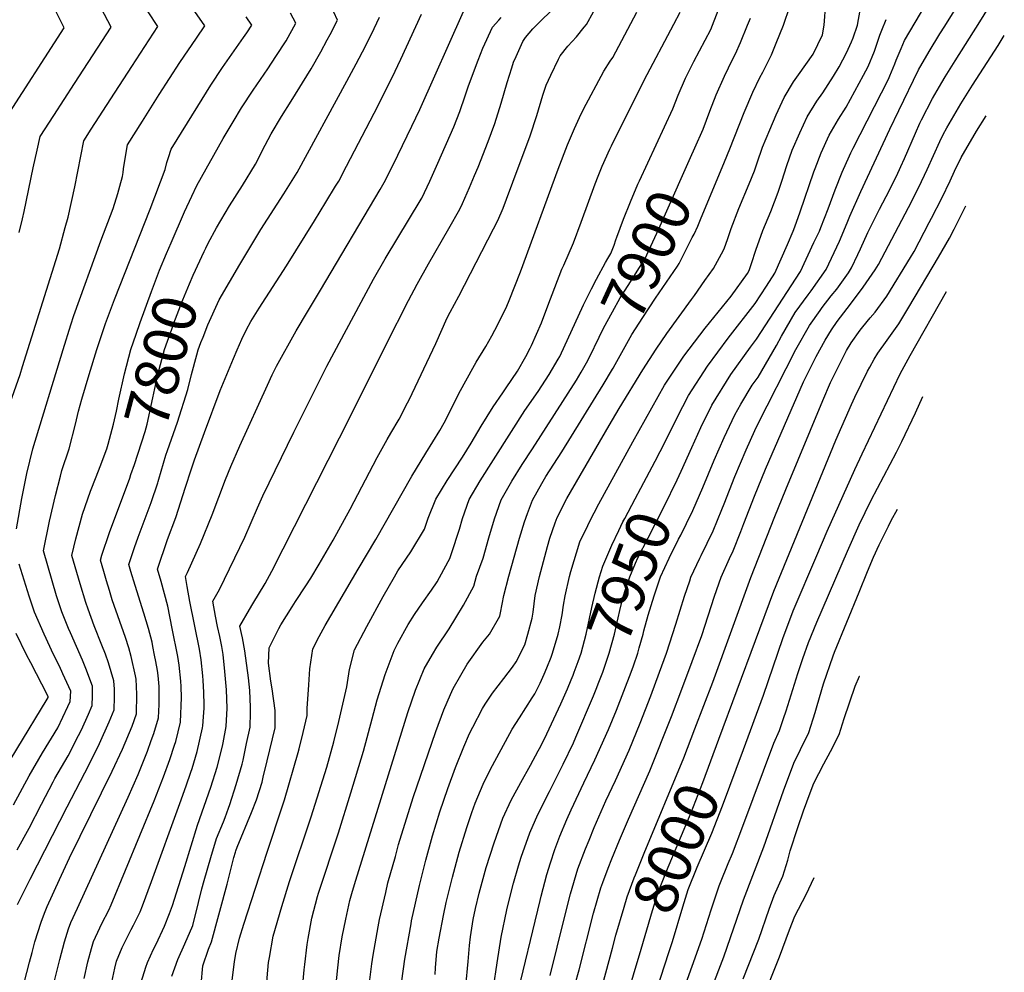
# Model space of a CAD drawing. Units: inches. Extents: x 2514778 to 2516265, y 1523435 to 1528842.
# Drawn here: x 2515262 to 2515911, y 1526590 to 1527217 of the extents above; entities that cross this region are included whole.
import ezdxf
from ezdxf.enums import TextEntityAlignment as Align

# ---------------------------------------------------------------- set-up
doc = ezdxf.new("R2010")
doc.units = ezdxf.units.IN
doc.header["$MEASUREMENT"] = 0
doc.layers.add('tile_2649_22_contour_10ft', color=150, linetype='Continuous')
doc.styles.add('Arial', font='arial.ttf')

msp = doc.modelspace()

# ---------------------------------------------------------------- linework, layer by layer
at = {"layer": 'tile_2649_22_contour_10ft'}
msp.add_line((2515710.95, 1527085.71, 7910), (2515726.8, 1527123.85, 7910), dxfattribs=at)
for points, elevation in [([(2515261.8, 1527077.2), (2515264.02, 1527086.21), (2515265.13, 1527091.02), (2515271.15, 1527119.92), (2515273.72, 1527131.42), (2515275.8, 1527140.45), (2515284.66, 1527154.26), (2515298.29, 1527175.35), (2515322.51, 1527212.48), (2515300.23, 1527254.84), (2515299.26, 1527256.8), (2515292.91, 1527270.93), (2515290.82, 1527276.07), (2515288.78, 1527281.6), (2515287.54, 1527285.33), (2515287.07, 1527286.86)], 7750), ([(2515251.32, 1527149.72), (2515291.63, 1527212.03), (2515284.26, 1527226.59), (2515281.54, 1527231.93), (2515277.2, 1527241.14), (2515272.67, 1527251.13), (2515265.91, 1527269.38), (2515264.64, 1527273.22), (2515261.98, 1527281.58)], 7740), ([(2515260.1, 1526882), (2515263.57, 1526902.13), (2515266.86, 1526918.45), (2515270.83, 1526934.77), (2515290.78, 1527000.13), (2515295.92, 1527016.48), (2515297.96, 1527022.53), (2515315.74, 1527071.72), (2515323.8, 1527093), (2515326.86, 1527102.91), (2515328.28, 1527107.78), (2515329.9, 1527114.19), (2515330.37, 1527116.81), (2515330.72, 1527119.22), (2515331.66, 1527125.91), (2515333.33, 1527134.97), (2515343.12, 1527150.66), (2515354.11, 1527168.08), (2515367.81, 1527189.29), (2515378.67, 1527205.18), (2515384.26, 1527213.37), (2515374.53, 1527227.18)], 7770), ([(2515512.95, 1526576.35), (2515516.08, 1526598.54), (2515520.15, 1526621.79), (2515520.54, 1526623.85), (2515525.64, 1526647.12), (2515529.85, 1526663.77), (2515534.35, 1526679.9), (2515539.17, 1526695.56), (2515544.45, 1526710.97), (2515549.46, 1526724.84), (2515554.87, 1526738.49), (2515558.61, 1526747.13), (2515560.81, 1526751.49), (2515567.13, 1526763.63), (2515568.92, 1526766.43), (2515573.77, 1526773.81), (2515581.37, 1526783.34), (2515586.92, 1526790.82), (2515589.35, 1526794.4), (2515595.09, 1526805.67), (2515597.14, 1526812.73), (2515599.87, 1526823.22), (2515600.67, 1526827.06), (2515602.01, 1526838.06), (2515604.74, 1526850.72), (2515610.08, 1526870.39), (2515611.67, 1526875.8), (2515615.14, 1526885.98), (2515616.4, 1526889.5), (2515622.71, 1526902.06), (2515650.7, 1526950.16), (2515657.3, 1526961.36), (2515672.83, 1526986.82), (2515681.79, 1527000.45), (2515688.64, 1527010.67), (2515704.89, 1527033.09), (2515706.95, 1527035.8), (2515713.86, 1527045.59), (2515719.39, 1527053.5), (2515724.64, 1527063.15), (2515726.42, 1527066.55), (2515728.98, 1527073.4), (2515731.15, 1527079.82), (2515736.22, 1527093.01), (2515742.99, 1527109.28), (2515746.54, 1527117.84), (2515748.19, 1527123.22), (2515751.82, 1527133.43), (2515756.55, 1527144.83), (2515760.72, 1527154.71), (2515766, 1527166.13), (2515772.27, 1527176.45), (2515775.54, 1527181.02), (2515785.05, 1527194.67), (2515791.28, 1527207.57), (2515792.42, 1527213.85), (2515793.59, 1527228.25)], 7920), ([(2515536.13, 1526588.41), (2515536.35, 1526592.89), (2515537.18, 1526603.71), (2515538.61, 1526612.41), (2515541.55, 1526627.31), (2515543.35, 1526635.91), (2515547.37, 1526652.68), (2515551.86, 1526669.15), (2515556.82, 1526685.32), (2515560.25, 1526695.25), (2515562.37, 1526701.3), (2515567.66, 1526713.86), (2515570.95, 1526720.64), (2515573.74, 1526726.16), (2515586.78, 1526750.14), (2515591.58, 1526757.45), (2515599.92, 1526770.61), (2515601.64, 1526773.41), (2515605.13, 1526780.46), (2515607.87, 1526786.38), (2515609.64, 1526790.39), (2515612.49, 1526797.47), (2515613.47, 1526800.04), (2515617.13, 1526812.66), (2515618.15, 1526817.38), (2515619.64, 1526825.3), (2515620.7, 1526831.84), (2515621.73, 1526837.97), (2515624.47, 1526850.63), (2515625.42, 1526853.97), (2515631.43, 1526873.42), (2515636.58, 1526884.34), (2515637.74, 1526886.69), (2515643.97, 1526898.62), (2515666.27, 1526939.4), (2515687.19, 1526976.58), (2515699.91, 1526995.68), (2515714.08, 1527014.17), (2515728.34, 1527031.75), (2515731.15, 1527035.3), (2515741.91, 1527050.16), (2515743.08, 1527052.27), (2515744.6, 1527056.84), (2515747.33, 1527065.72), (2515752.05, 1527078.65), (2515757.19, 1527091.19), (2515762.17, 1527103.89), (2515764.45, 1527111.08), (2515767.72, 1527121.32), (2515771.4, 1527131.52), (2515776.33, 1527142.89), (2515781.21, 1527153.5), (2515787.46, 1527163.84), (2515791.42, 1527169.33), (2515798.53, 1527180.26), (2515802.34, 1527186.4), (2515807.11, 1527195.56), (2515810.41, 1527202.87), (2515811.51, 1527205.57), (2515814.34, 1527213.75), (2515817.25, 1527229.85)], 7930), ([(2515698.21, 1526920.06), (2515705.27, 1526935.6), (2515711.06, 1526948.71), (2515718.29, 1526963.44), (2515730.95, 1526983.65), (2515743.76, 1527001.63), (2515747.88, 1527006.95), (2515776.76, 1527051.62), (2515785.69, 1527070.59), (2515789.22, 1527078.24), (2515790.22, 1527080.55), (2515794.94, 1527092.92), (2515799.62, 1527105.31), (2515804.36, 1527117.01), (2515809.03, 1527127.84), (2515809.88, 1527129.68), (2515811.61, 1527132.72), (2515834.74, 1527178.18), (2515835.74, 1527180.53), (2515838.99, 1527188.28), (2515839.86, 1527190.71), (2515843.14, 1527198.46), (2515845.38, 1527203.69), (2515852.36, 1527215.64), (2515859.36, 1527227.53)], 7950), ([(2515701.72, 1526885.61), (2515705.9, 1526894.13), (2515712.49, 1526909.23), (2515719.93, 1526927.18), (2515726.39, 1526942.23), (2515733.42, 1526957.04), (2515737.58, 1526964.14), (2515745.04, 1526976.61), (2515748.8, 1526981.92), (2515760.99, 1527002.9), (2515764.22, 1527008.98), (2515773.38, 1527024.56), (2515781.81, 1527036.29), (2515783.79, 1527038.81), (2515793.63, 1527052.78), (2515802.55, 1527071.48), (2515807.59, 1527083.61), (2515809.36, 1527088.03), (2515816.51, 1527104.29), (2515835.7, 1527145.24), (2515841.67, 1527157.65), (2515854.66, 1527184.48), (2515861.65, 1527196.4), (2515868.72, 1527208.14), (2515871.86, 1527213.18), (2515883.1, 1527231.47)], 7960), ([(2515251.75, 1526953.2), (2515262.53, 1526983.81), (2515264.18, 1526988.93), (2515288.44, 1527066.45), (2515292.27, 1527080.5), (2515294.14, 1527087.34), (2515298.62, 1527107.32), (2515304.57, 1527137.71), (2515309.43, 1527145.38), (2515322.28, 1527165.35), (2515336.11, 1527186.71), (2515353.38, 1527212.92), (2515346.87, 1527222.63)], 7760), ([(2515304.75, 1526585.73), (2515307.23, 1526596.78), (2515309.45, 1526605.52), (2515310.79, 1526610.15), (2515315.08, 1526619.21), (2515316.41, 1526621.99), (2515321.06, 1526630.94), (2515322.54, 1526634.34), (2515350.93, 1526702.9), (2515357.02, 1526718.59), (2515361.17, 1526730.03), (2515364.36, 1526739.64), (2515365.06, 1526741.89), (2515368.23, 1526754.74), (2515368.76, 1526770.98), (2515368.64, 1526778.14), (2515368.5, 1526781.69), (2515367.44, 1526792.21), (2515366.46, 1526797.92), (2515362.81, 1526816.33), (2515359.89, 1526831.06), (2515355.47, 1526847.43), (2515352.95, 1526855.4), (2515359.59, 1526874.93), (2515365.1, 1526889.54), (2515371.6, 1526909.47), (2515375.17, 1526920.87), (2515377.45, 1526927.56), (2515383.97, 1526945.54), (2515394.42, 1526973.25), (2515403.16, 1526994.36), (2515405.54, 1527000.04), (2515408.71, 1527006.94), (2515411.74, 1527013.38), (2515414.63, 1527018.64), (2515419.99, 1527027.43), (2515438.13, 1527055.2), (2515456.53, 1527084.89), (2515463.98, 1527097.13), (2515470.36, 1527107.68), (2515472.45, 1527111.14), (2515477.61, 1527120.92), (2515495.8, 1527155.89), (2515507.75, 1527179.46), (2515513.49, 1527191.41), (2515526.96, 1527221.1)], 7820), ([(2515323.04, 1526583.37), (2515324.96, 1526592.62), (2515326.1, 1526597.16), (2515329.76, 1526606.27), (2515331.25, 1526609.41), (2515335.78, 1526618), (2515337.29, 1526620.9), (2515341.53, 1526629.74), (2515343.13, 1526633.63), (2515349.02, 1526649.66), (2515367.73, 1526701.16), (2515371.86, 1526712.64), (2515375.08, 1526721.82), (2515375.9, 1526724.26), (2515379.17, 1526735.25), (2515382.61, 1526750.89), (2515382.88, 1526752.32), (2515383.33, 1526758.26), (2515383.74, 1526763.81), (2515383.79, 1526765.86), (2515383.59, 1526774.55), (2515383.16, 1526782.14), (2515382.92, 1526785.16), (2515381.83, 1526795.67), (2515380.72, 1526802.68), (2515374.46, 1526834.16), (2515372.71, 1526844.04), (2515371.59, 1526850.69), (2515372.76, 1526853.21), (2515381.41, 1526872.33), (2515389.1, 1526891.31), (2515397.89, 1526914.65), (2515401.28, 1526923.17), (2515407.22, 1526936.61), (2515425.49, 1526976.79), (2515428.6, 1526983.44), (2515431.45, 1526989.3), (2515444.51, 1527012.55), (2515451.82, 1527025.06), (2515460.45, 1527039.36), (2515499.89, 1527105.56), (2515502.33, 1527110.26), (2515508.31, 1527121.9), (2515520.75, 1527147.39), (2515525.86, 1527158.35), (2515554.66, 1527222.89)], 7830), ([(2515361.99, 1527070.39), (2515370.95, 1527090.86), (2515375.77, 1527101.27), (2515378.95, 1527108.12), (2515396.34, 1527139.26), (2515402.84, 1527150.14), (2515408.49, 1527159.31), (2515416.18, 1527170.99), (2515425.76, 1527185.14), (2515431.06, 1527193.13), (2515437.82, 1527203.48), (2515444.14, 1527215.14), (2515440.73, 1527221.79)], 7790), ([(2515362.59, 1526587.28), (2515366.44, 1526598.37), (2515371.11, 1526608.57), (2515376.32, 1526620.78), (2515380.01, 1526635.79), (2515382.3, 1526644.96), (2515383.83, 1526650.34), (2515388.2, 1526665.43), (2515392.01, 1526677.95), (2515396.45, 1526688.94), (2515397.63, 1526691.94), (2515399.95, 1526697.99), (2515400.75, 1526700.4), (2515404.98, 1526713.57), (2515408.86, 1526727.06), (2515409.47, 1526729.71), (2515411.81, 1526740.59), (2515414.09, 1526751.48), (2515414.26, 1526761.05), (2515414.29, 1526764.66), (2515413.87, 1526775.58), (2515413.1, 1526783.9), (2515410.65, 1526801.72), (2515409.01, 1526810.22), (2515407.37, 1526817.88), (2515413.72, 1526829), (2515415.82, 1526832.56), (2515424.08, 1526846.03), (2515428.47, 1526854.22), (2515480.42, 1526956.6), (2515503.69, 1527003.51), (2515518.5, 1527032.41), (2515524.14, 1527043.26), (2515531.68, 1527056.7), (2515545.15, 1527079.86), (2515552.26, 1527092.53), (2515553.97, 1527096.3), (2515558.63, 1527106.93), (2515562.03, 1527114.81), (2515564.38, 1527120.27), (2515570.88, 1527137.14), (2515575.42, 1527148.97), (2515579.59, 1527162.42), (2515583.39, 1527176), (2515586.47, 1527185.75), (2515587.76, 1527189.39), (2515589.34, 1527193.28), (2515593.74, 1527203.01), (2515595.5, 1527205.73), (2515600.41, 1527211.38), (2515603.55, 1527214.57), (2515606.17, 1527217.03), (2515611.76, 1527222.68)], 7850), ([(2515381.88, 1526581.77), (2515383.02, 1526594.25), (2515386.59, 1526605.25), (2515388.59, 1526610.03), (2515399, 1526647.98), (2515403.46, 1526665.61), (2515404.52, 1526669.1), (2515404.77, 1526669.93), (2515405.57, 1526672.39), (2515415.01, 1526695.19), (2515418.33, 1526703.53), (2515421.95, 1526715.17), (2515422.78, 1526718.41), (2515425.38, 1526729.28), (2515430.56, 1526751.03), (2515430.62, 1526762.31), (2515428.51, 1526776.75), (2515427.78, 1526781.72), (2515426.19, 1526793.45), (2515426.72, 1526803.57), (2515433.01, 1526816.37), (2515434.36, 1526818.91), (2515441.74, 1526830.61), (2515444.05, 1526834.21), (2515450.89, 1526844.39), (2515454, 1526849.51), (2515459.57, 1526858.68), (2515468.75, 1526874.57), (2515480.06, 1526894.99), (2515497.81, 1526929.08), (2515504.33, 1526940.95), (2515506.84, 1526945.1), (2515512.23, 1526954.21), (2515517.87, 1526965.01), (2515518.82, 1526966.99), (2515536.38, 1527004.17), (2515544.05, 1527020.94), (2515545.97, 1527024.78), (2515551.72, 1527035.28), (2515574.43, 1527079.58), (2515577.24, 1527085.13), (2515580.77, 1527093.36), (2515583.06, 1527099.31), (2515587.22, 1527110.31), (2515598.66, 1527140.92), (2515602.96, 1527154.32), (2515607.02, 1527167.81), (2515609.18, 1527174.36), (2515612.16, 1527180.9), (2515617.32, 1527191.51), (2515618.45, 1527193.58), (2515623.49, 1527200.1), (2515629.27, 1527206.17), (2515634.33, 1527212.59), (2515635.7, 1527214.33), (2515640.31, 1527222.58)], 7860), ([(2515383.79, 1527064.66), (2515384.84, 1527066.94), (2515386.34, 1527070.16), (2515391.89, 1527080.34), (2515400.46, 1527094.89), (2515409, 1527108.31), (2515417.56, 1527122.3), (2515423.94, 1527134.87), (2515428.06, 1527142.34), (2515434.87, 1527153.71), (2515441.24, 1527163.8), (2515454.31, 1527185.01), (2515460.63, 1527196.33), (2515464.9, 1527204.13), (2515466.86, 1527207.76), (2515471.75, 1527217.13), (2515469.22, 1527222.5)], 7800), ([(2515402.33, 1526584.62), (2515403.77, 1526596.77), (2515404.62, 1526602.2), (2515407.2, 1526612.47), (2515409.84, 1526621.63), (2515425.29, 1526669.04), (2515435.49, 1526699.66), (2515436.67, 1526703.45), (2515445.78, 1526734.75), (2515446.41, 1526737.09), (2515449.11, 1526747.91), (2515451.59, 1526759.07), (2515451.64, 1526763.67), (2515452.76, 1526779.3), (2515453.53, 1526789.89), (2515455.37, 1526802.99), (2515459.63, 1526811.01), (2515463.59, 1526818.32), (2515485.4, 1526855.38), (2515497.03, 1526875), (2515520.68, 1526916.82), (2515526.81, 1526926.9), (2515529.89, 1526931.84), (2515539.07, 1526946.9), (2515541.87, 1526951.98), (2515552.77, 1526973.25), (2515560.79, 1526987.95), (2515562.99, 1526991.91), (2515569.33, 1527002.07), (2515573.41, 1527009.14), (2515577.28, 1527016.62), (2515583.17, 1527028.77), (2515584.75, 1527032.56), (2515592.26, 1527051.43), (2515617.19, 1527118.92), (2515623.27, 1527134.97), (2515627.84, 1527145.66), (2515631.13, 1527152.92), (2515633.85, 1527158.43), (2515647.2, 1527183.51), (2515651.47, 1527190.21), (2515653.13, 1527192.46), (2515668.86, 1527222.47)], 7870), ([(2515424.76, 1526578.62), (2515426.2, 1526596.43), (2515426.76, 1526599.59), (2515429.23, 1526613.64), (2515435.06, 1526633.35), (2515440.12, 1526649.76), (2515454.42, 1526692.21), (2515464.6, 1526725.1), (2515469.18, 1526741.62), (2515472.46, 1526755.11), (2515477.92, 1526777.89), (2515479.65, 1526789.36), (2515482.94, 1526802.42), (2515490.93, 1526817.76), (2515501.71, 1526837.51), (2515509.15, 1526850.38), (2515511.44, 1526854.29), (2515520.06, 1526866.94), (2515528.93, 1526881.74), (2515531.35, 1526889.04), (2515536.53, 1526901.61), (2515543.89, 1526913.92), (2515554.06, 1526929.25), (2515559.77, 1526938.53), (2515566.43, 1526949.74), (2515574.2, 1526962.39), (2515580.56, 1526971.53), (2515582.89, 1526974.93), (2515590.25, 1526985.82), (2515595.89, 1526995.5), (2515598.68, 1527001), (2515599.56, 1527002.86), (2515606.02, 1527017.85), (2515610.22, 1527028.89), (2515619.6, 1527053), (2515620.76, 1527055.76), (2515627.21, 1527070.34), (2515632.34, 1527084.03), (2515641.52, 1527109.37), (2515643.53, 1527114.47), (2515646.15, 1527120.94), (2515651.26, 1527132.14), (2515652.26, 1527134.32), (2515673.84, 1527177.6), (2515693.28, 1527214.49), (2515697.41, 1527222.37)], 7880), ([(2515611.73, 1526587.9), (2515616.46, 1526606.52), (2515620.78, 1526624.34), (2515625.12, 1526641.52), (2515630.11, 1526658.17), (2515635.17, 1526671.26), (2515637.47, 1526677.05), (2515640.87, 1526685.19), (2515648.57, 1526702.77), (2515654.91, 1526716.24), (2515663.85, 1526736.18), (2515671.1, 1526753.93), (2515678.08, 1526771.95), (2515683.93, 1526787.54), (2515688.47, 1526800.04), (2515694.7, 1526819.15), (2515700.4, 1526837.72), (2515703.78, 1526847.74), (2515704.64, 1526850.25), (2515710.39, 1526862.67), (2515711.34, 1526864.52), (2515719.22, 1526880.81), (2515724.99, 1526894.7), (2515726.52, 1526898.51), (2515733.55, 1526916.48), (2515740.91, 1526934.12), (2515746.75, 1526946.81), (2515748.55, 1526950.65), (2515773.66, 1527000.28), (2515782.75, 1527015.92), (2515789.66, 1527025.92), (2515791.01, 1527027.81), (2515797.12, 1527035.55), (2515800.66, 1527039.98), (2515808.4, 1527050.78), (2515810.51, 1527053.95), (2515814.52, 1527062.68), (2515816.25, 1527066.44), (2515821.17, 1527077.31), (2515828.93, 1527092.56), (2515833.26, 1527100.91), (2515839.99, 1527114.31), (2515842.97, 1527120.84), (2515845.24, 1527125.9), (2515852.53, 1527142.69), (2515855.48, 1527149.19), (2515856.6, 1527151.4), (2515863.85, 1527165.44), (2515869.95, 1527176.03), (2515872.23, 1527179.84), (2515878.67, 1527190.25), (2515895.09, 1527216.03), (2515900.72, 1527225.29)], 7970), ([(2515655.2, 1527072.34), (2515655.85, 1527074.26), (2515660.21, 1527085.96), (2515664.88, 1527097.51), (2515669.67, 1527109), (2515670.74, 1527111.29), (2515692.71, 1527158.63), (2515696.17, 1527167.64), (2515700.95, 1527178.94), (2515706.48, 1527190), (2515717.64, 1527211.09), (2515722.59, 1527223.44)], 7890), ([(2515726.8, 1527123.85), (2515730.32, 1527132.32), (2515739.75, 1527156.33), (2515745.42, 1527169.63), (2515749.99, 1527179.42), (2515752.06, 1527182.8), (2515757.59, 1527194.19), (2515760.86, 1527201.91), (2515765.51, 1527213.87), (2515769.83, 1527226.11)], 7910), ([(2515260.67, 1526670.57), (2515268.52, 1526684.84), (2515276.59, 1526700.69), (2515284.28, 1526715.45), (2515285.34, 1526717.47), (2515294.18, 1526732.5), (2515301.01, 1526745.91), (2515302.86, 1526749.73), (2515307.57, 1526760.05), (2515310.02, 1526765.57), (2515310.22, 1526771.93), (2515310.25, 1526778.45), (2515305.83, 1526790.08), (2515303.56, 1526795.62), (2515295.68, 1526813.43), (2515294.48, 1526816.36), (2515290.02, 1526827.41), (2515286.53, 1526837.95), (2515277.95, 1526867.62), (2515281.95, 1526887.05), (2515285.8, 1526904.1), (2515289.08, 1526916.81), (2515290, 1526920.38), (2515294.8, 1526934.77), (2515299.06, 1526951.1), (2515300.99, 1526959.53), (2515303.25, 1526967.44), (2515308.07, 1526983.78), (2515313.03, 1527000.12), (2515318.87, 1527017.26), (2515324.72, 1527033.17), (2515348.28, 1527092.61), (2515358.13, 1527118.78), (2515359.3, 1527123.28), (2515360.24, 1527126.73), (2515362.1, 1527132.24), (2515366.02, 1527138.6), (2515382.46, 1527165.16), (2515388.2, 1527174.26), (2515395.97, 1527185.88), (2515409.72, 1527205.63), (2515411.88, 1527208.85), (2515415.13, 1527213.82), (2515411.44, 1527219.3)], 7780), ([(2515342.34, 1526583.38), (2515345.32, 1526593.28), (2515346.57, 1526596.41), (2515350.34, 1526605.07), (2515352.08, 1526608.36), (2515357.67, 1526620.22), (2515361, 1526628.6), (2515362.87, 1526633.88), (2515371.17, 1526659.56), (2515375.13, 1526673.11), (2515379.45, 1526686.76), (2515388.11, 1526711.88), (2515392.28, 1526725.11), (2515395.78, 1526738.94), (2515396.22, 1526741.02), (2515398.3, 1526751.9), (2515398.9, 1526763.93), (2515398.52, 1526775.99), (2515397.53, 1526788.06), (2515396.33, 1526799.16), (2515395.54, 1526804.44), (2515394.2, 1526811.19), (2515392.7, 1526817.81), (2515391.28, 1526824.5), (2515389.48, 1526834.29), (2515393.81, 1526842.06), (2515410.66, 1526876.59), (2515418.99, 1526895.92), (2515422.55, 1526903.76), (2515442.83, 1526945.8), (2515464.6, 1526989.3), (2515495.34, 1527046.49), (2515503.13, 1527059.9), (2515526.88, 1527099.25), (2515527.27, 1527099.93), (2515532.46, 1527111.08), (2515537.82, 1527122.82), (2515548.25, 1527146.76), (2515552.3, 1527156.99), (2515555.85, 1527167.24), (2515557.68, 1527173.19), (2515561.91, 1527184.44), (2515564.33, 1527190.75), (2515567.55, 1527198.62), (2515573.75, 1527212.51), (2515577.96, 1527217.13), (2515579.56, 1527218.86)], 7840), ([(2515383.04, 1527008.36), (2515386.28, 1527016.43), (2515393.61, 1527032.79), (2515407.32, 1527056.23), (2515418.42, 1527074.94), (2515421.09, 1527079.29), (2515436.21, 1527102.78), (2515445, 1527116.72), (2515477.77, 1527177.03), (2515483.96, 1527188.45), (2515490.05, 1527199.99), (2515495.95, 1527211.75), (2515499.35, 1527219.11)], 7810), ([(2515681.03, 1526926.59), (2515687.7, 1526939.3), (2515695.47, 1526955.3), (2515702.96, 1526969.92), (2515715.42, 1526989.13), (2515729.23, 1527007.66), (2515747, 1527030.59), (2515754.5, 1527041.95), (2515759.88, 1527050.45), (2515768.13, 1527069.37), (2515771.87, 1527078.21), (2515773.03, 1527081), (2515776.69, 1527090.93), (2515785.63, 1527117.22), (2515786.45, 1527119.49), (2515790.39, 1527129.66), (2515795.79, 1527141.38), (2515801.81, 1527151.92), (2515806.93, 1527159.83), (2515818.38, 1527180.95), (2515821.32, 1527186.62), (2515825.66, 1527196.67), (2515829.19, 1527207.23), (2515830.32, 1527210.47), (2515833.17, 1527217.51)], 7940), ([(2515707.12, 1527132.94), (2515712.55, 1527145.22), (2515717.14, 1527157.08), (2515721.33, 1527167.95), (2515726.61, 1527180.21), (2515732.08, 1527191.27), (2515733.97, 1527194.92), (2515737.35, 1527202.5), (2515741.97, 1527213.78), (2515743.8, 1527218.51)], 7900), ([(2515628.19, 1526581.39), (2515630.88, 1526591.62), (2515640.42, 1526628.89), (2515645.3, 1526645.54), (2515646.56, 1526649.12), (2515650.04, 1526658.4), (2515652.39, 1526664.64), (2515657.54, 1526676.88), (2515660.19, 1526683.15), (2515663.49, 1526690.88), (2515677.44, 1526722.59), (2515691.72, 1526758.31), (2515698.66, 1526776.37), (2515705.43, 1526794.6), (2515711.71, 1526811.77), (2515720.13, 1526837.63), (2515724.59, 1526850.16), (2515730.09, 1526862.58), (2515732.49, 1526867.54), (2515737.49, 1526880.26), (2515739.54, 1526885.49), (2515746.44, 1526903.59), (2515753.69, 1526921.34), (2515778.86, 1526978.92), (2515784.47, 1526990.33), (2515787.19, 1526995.48), (2515793.06, 1527006.42), (2515797.21, 1527013.15), (2515801.07, 1527018.54), (2515807.45, 1527027.15), (2515809.78, 1527030.01), (2515818.13, 1527041.19), (2515826.08, 1527052.56), (2515828.28, 1527056.17), (2515848.01, 1527093.83), (2515854.89, 1527107.16), (2515860.32, 1527118.66), (2515868.73, 1527137.3), (2515870.91, 1527141.79), (2515873.15, 1527146.18), (2515882.39, 1527162.01), (2515890.21, 1527174.28), (2515907.15, 1527200.52), (2515911.12, 1527207.03)], 7980), ([(2515707.24, 1526750.22), (2515718.96, 1526781.08), (2515744.07, 1526850.07), (2515759.94, 1526890.1), (2515767.15, 1526907.88), (2515791.6, 1526966.66), (2515796.61, 1526978.42), (2515799.99, 1526985.56), (2515807.05, 1526999.49), (2515810.29, 1527004.52), (2515816.19, 1527012.99), (2515817.92, 1527015.13), (2515822.72, 1527021.05), (2515825.92, 1527024.87), (2515833.66, 1527035.21), (2515849.28, 1527060.86), (2515851.63, 1527064.84), (2515861.62, 1527083.89), (2515863.04, 1527086.62), (2515869.87, 1527099.97), (2515875.44, 1527111.4), (2515878.24, 1527117.6), (2515882.62, 1527126.57), (2515892.82, 1527144.03), (2515899.16, 1527154.07)], 7990), ([(2515637.65, 1526995.11), (2515644.15, 1527008.27), (2515647.07, 1527014.24), (2515652.96, 1527025.07), (2515657.97, 1527034.27), (2515663.16, 1527042.29), (2515674.36, 1527060.17), (2515675.49, 1527062.59), (2515683.34, 1527079.7), (2515687.81, 1527089.47), (2515704.37, 1527126.7), (2515707.12, 1527132.94)], 7900), ([(2515723.08, 1526743.5), (2515759.16, 1526840.87), (2515799.99, 1526940.49), (2515810.43, 1526963.94), (2515812.69, 1526968.73), (2515820.98, 1526985.88), (2515822.49, 1526988.61), (2515825.39, 1526993.83), (2515827.69, 1526997.85), (2515834, 1527006.39), (2515841.59, 1527017.08), (2515848.17, 1527028), (2515867.78, 1527061.07), (2515874.97, 1527073.5), (2515878.04, 1527079.41), (2515885.77, 1527094.76)], 8000), ([(2515705.48, 1527073.87), (2515706.68, 1527076.24), (2515709.14, 1527081.37), (2515710.95, 1527085.71)], 7910), ([(2515648.32, 1527057.44), (2515649.85, 1527060.23), (2515651.85, 1527063.51), (2515654.07, 1527068.98), (2515655.2, 1527072.34)], 7890), ([(2515653.33, 1526987.87), (2515654.56, 1526990.3), (2515665.55, 1527010.05), (2515672.96, 1527021.3), (2515681.34, 1527033.98), (2515695.72, 1527055.09), (2515696.88, 1527056.83), (2515705.48, 1527073.87)], 7910), ([(2515315.29, 1526923.18), (2515319.7, 1526934.77), (2515320.58, 1526937.86), (2515324.15, 1526951.1), (2515326.05, 1526959.6), (2515327.63, 1526967.43), (2515331.38, 1526984.25), (2515335.52, 1527000.1), (2515339.05, 1527010.34), (2515341.7, 1527018.03), (2515349.14, 1527038.37), (2515354.47, 1527052.34), (2515358.91, 1527063.34), (2515361.99, 1527070.39)], 7790), ([(2515335.55, 1526917.85), (2515337.82, 1526924.34), (2515344.89, 1526946.17), (2515346.24, 1526951.09), (2515350.06, 1526968.33), (2515353.3, 1526983.75), (2515357.6, 1527000.08), (2515362.4, 1527013.68), (2515363.41, 1527016.45), (2515369.75, 1527032.82), (2515374.06, 1527043.5), (2515376.64, 1527049.19), (2515383.79, 1527064.66)], 7800), ([(2515448.49, 1526577.27), (2515449.69, 1526591.54), (2515450.07, 1526595.07), (2515451.69, 1526608.27), (2515452.39, 1526612.23), (2515454.76, 1526625.5), (2515458.5, 1526639.79), (2515459.19, 1526642.08), (2515472.43, 1526681.67), (2515480.49, 1526708.08), (2515488.77, 1526735.47), (2515494.43, 1526756.8), (2515497.84, 1526769.37), (2515503.06, 1526786.1), (2515509.02, 1526801.89), (2515511.44, 1526806.63), (2515518.19, 1526819.08), (2515522.51, 1526825.57), (2515527.64, 1526833.22), (2515533.58, 1526841.53), (2515537.27, 1526847.14), (2515544.65, 1526860.63), (2515545.62, 1526862.54), (2515546.77, 1526865.79), (2515552.17, 1526881.89), (2515554.03, 1526888.82), (2515558.52, 1526901.4), (2515565.8, 1526913.71), (2515595.2, 1526960.03), (2515603.95, 1526972.56), (2515611.17, 1526983.68), (2515617.05, 1526993.74), (2515618.1, 1526995.65), (2515633.9, 1527029.69), (2515638.97, 1527040.12), (2515642.38, 1527046.57), (2515648.32, 1527057.44)], 7890), ([(2515739.19, 1526736.66), (2515752.51, 1526772.52), (2515765.25, 1526809.78), (2515772.07, 1526827.96), (2515787.49, 1526864.49), (2515794.48, 1526880.55), (2515812.69, 1526921.08), (2515817.52, 1526931.4), (2515842.48, 1526984.19), (2515849.03, 1526996.17), (2515873.02, 1527038.3)], 8010), ([(2515353.53, 1526913.12), (2515354.02, 1526914.68), (2515358.54, 1526930.64), (2515359.6, 1526933.7), (2515364.87, 1526948.65), (2515366.18, 1526952.32), (2515373.09, 1526973.75), (2515375.43, 1526983.73), (2515378.97, 1526996.59), (2515379.93, 1527000.06), (2515381.6, 1527004.76), (2515383.04, 1527008.36)], 7810), ([(2515470.16, 1526575.91), (2515471.82, 1526592.89), (2515472.87, 1526600.93), (2515474.8, 1526613.2), (2515477.13, 1526624.94), (2515479.79, 1526637.13), (2515481.6, 1526643.35), (2515483.77, 1526650.6), (2515518.02, 1526760.95), (2515523.08, 1526775.67), (2515528.85, 1526789.89), (2515534.22, 1526799.29), (2515537.05, 1526804.14), (2515545.18, 1526816.18), (2515549.59, 1526823.42), (2515554.67, 1526831.79), (2515561.48, 1526844.31), (2515563.35, 1526850.91), (2515567.58, 1526862.81), (2515571.35, 1526876.03), (2515575.04, 1526888.62), (2515579.43, 1526901.2), (2515586.49, 1526913.51), (2515593.38, 1526924.52), (2515600.25, 1526934.85), (2515629.17, 1526980.03), (2515632.27, 1526985.26), (2515635.79, 1526991.36), (2515637.65, 1526995.11)], 7900), ([(2515492.01, 1526577.98), (2515494.4, 1526595.52), (2515495.23, 1526601.09), (2515498.53, 1526619.75), (2515499.45, 1526624.66), (2515503.48, 1526642.58), (2515504.91, 1526648.81), (2515509.79, 1526666.25), (2515511.97, 1526673.99), (2515521.59, 1526705.05), (2515536.47, 1526748.43), (2515541.83, 1526762.8), (2515546.22, 1526772.93), (2515547.94, 1526776.8), (2515552.98, 1526785.71), (2515557.09, 1526792.79), (2515567.51, 1526807.32), (2515571.86, 1526812.74), (2515578.62, 1526824.61), (2515579.03, 1526826.62), (2515581.3, 1526838.15), (2515584.52, 1526850.81), (2515591.53, 1526875.89), (2515594.81, 1526886.73), (2515596.81, 1526892.04), (2515600.25, 1526901), (2515606.27, 1526911.98), (2515608.94, 1526916.42), (2515619.41, 1526932.7), (2515646.8, 1526976.92), (2515652.99, 1526987.19), (2515653.33, 1526987.87)], 7910), ([(2515693.86, 1526561.38), (2515711.75, 1526611.81), (2515717.87, 1526630.96), (2515723.12, 1526646.8), (2515724.02, 1526649.07), (2515729.11, 1526661.53), (2515731.92, 1526668.12), (2515738.89, 1526686.14), (2515759.28, 1526740.75), (2515763.07, 1526749.18), (2515765.71, 1526757.14), (2515767.39, 1526762.22), (2515774.99, 1526786.71), (2515778.3, 1526796.73), (2515782.17, 1526807.23), (2515787.49, 1526820.47), (2515807.73, 1526867.3), (2515815.37, 1526884.66), (2515823.35, 1526900.88), (2515840.02, 1526932.59), (2515843.55, 1526939.48), (2515852.57, 1526958.39), (2515857.41, 1526969.15)], 8020), ([(2515260.74, 1526634.47), (2515269.16, 1526651.2), (2515293.47, 1526698.89), (2515308.01, 1526726.87), (2515314.72, 1526740.61), (2515321.21, 1526754.94), (2515324.58, 1526762.86), (2515324.65, 1526771.14), (2515324.63, 1526776.52), (2515324.37, 1526781.85), (2515320.76, 1526793.68), (2515318.7, 1526799.57), (2515316.46, 1526805.34), (2515311.4, 1526818.21), (2515307.34, 1526829.12), (2515305.85, 1526833.55), (2515302.09, 1526845.71), (2515296.7, 1526864.56), (2515299.28, 1526875.46), (2515303.53, 1526891.65), (2515308.88, 1526906.84), (2515312.69, 1526916.35), (2515315.29, 1526923.18)], 7790), ([(2515625.74, 1526782.58), (2515626.97, 1526785.56), (2515627.73, 1526787.54), (2515630.31, 1526794.72), (2515632.15, 1526800.04), (2515635.52, 1526812.66), (2515639.2, 1526830.25), (2515641.39, 1526839.56), (2515644.27, 1526850.53), (2515646.45, 1526857.35), (2515652.4, 1526871.34), (2515657.06, 1526881.04), (2515659.81, 1526886.74), (2515660.96, 1526888.91), (2515667.83, 1526901.73), (2515671.69, 1526908.81), (2515681.03, 1526926.59)], 7940), ([(2515265.17, 1526583.04), (2515268.67, 1526596.51), (2515270.35, 1526602.92), (2515272.28, 1526609.88), (2515276.39, 1526622.85), (2515278.61, 1526628.84), (2515280.31, 1526633.32), (2515288.4, 1526651.06), (2515295.14, 1526665.31), (2515323.25, 1526722.32), (2515330, 1526736.94), (2515336.4, 1526752.12), (2515339.13, 1526760.16), (2515339.43, 1526772.9), (2515339.3, 1526778.26), (2515338.89, 1526782.9), (2515338.65, 1526785.28), (2515335.67, 1526797.95), (2515334.11, 1526803.68), (2515331.94, 1526810.51), (2515323.27, 1526835.18), (2515321.31, 1526841.42), (2515319.47, 1526847.71), (2515317.64, 1526854), (2515315.45, 1526861.51), (2515316.27, 1526864.61), (2515321.33, 1526879.52), (2515334.73, 1526915.48), (2515335.55, 1526917.85)], 7800), ([(2515642.1, 1526776.37), (2515643.96, 1526781.07), (2515646.43, 1526787.54), (2515647.35, 1526790.18), (2515650.71, 1526800.04), (2515654.18, 1526812.66), (2515655.92, 1526820.45), (2515658.39, 1526831.18), (2515660.19, 1526837.88), (2515661.28, 1526841.47), (2515664.29, 1526850.44), (2515668.11, 1526859.41), (2515669.66, 1526862.86), (2515676.31, 1526876.07), (2515686.92, 1526896.75), (2515695.55, 1526914.22), (2515698.21, 1526920.06)], 7950), ([(2515281.53, 1526569.33), (2515288.69, 1526598.44), (2515291.79, 1526609.87), (2515294.48, 1526618.61), (2515295.91, 1526622.76), (2515300.4, 1526632.15), (2515333.68, 1526705.37), (2515340.28, 1526720.22), (2515346.55, 1526735.61), (2515348.97, 1526742.5), (2515350.62, 1526747.18), (2515353.68, 1526757.45), (2515354.07, 1526766.3), (2515354.2, 1526770.16), (2515354.15, 1526778.24), (2515353.42, 1526785.33), (2515353.06, 1526788.75), (2515351.98, 1526794.71), (2515351.17, 1526798.85), (2515350.05, 1526804.45), (2515349.47, 1526807.29), (2515347.12, 1526816.29), (2515344.14, 1526826.57), (2515338.33, 1526844.76), (2515335.57, 1526853.84), (2515334.2, 1526858.45), (2515338, 1526869.73), (2515340.31, 1526876.49), (2515348.87, 1526899.28), (2515353.32, 1526912.45), (2515353.53, 1526913.12)], 7810), ([(2515710.74, 1526559.36), (2515726.23, 1526600.05), (2515739.29, 1526637.54), (2515752.56, 1526672.47), (2515765.56, 1526709.48), (2515772.36, 1526727.68), (2515776.88, 1526736.6), (2515782.28, 1526747.92), (2515786.45, 1526760.97), (2515787.75, 1526765.68), (2515791.96, 1526780.03), (2515798.36, 1526798.42), (2515799.27, 1526800.77), (2515815.36, 1526840.42), (2515821, 1526854.03), (2515824.99, 1526863.28), (2515828.63, 1526871.4), (2515834.74, 1526883.87), (2515836.62, 1526887.61), (2515840.69, 1526895.1)], 8030), ([(2515670.56, 1526803.59), (2515673.12, 1526812.66), (2515673.63, 1526814.87), (2515676.46, 1526825.22), (2515680.32, 1526837.81), (2515684.48, 1526850.35), (2515690.19, 1526862.76), (2515696.51, 1526875.18), (2515697.95, 1526877.91), (2515701.72, 1526885.61)], 7960), ([(2515258.17, 1526700.23), (2515268.53, 1526719.25), (2515277.28, 1526734.47), (2515287.41, 1526750.9), (2515293.98, 1526765), (2515295.47, 1526768.27), (2515295.91, 1526775), (2515290.72, 1526786.45), (2515288.37, 1526791.56), (2515284.53, 1526799.28), (2515278.34, 1526812.56), (2515271.99, 1526827.21), (2515268.37, 1526837.76), (2515261.91, 1526858.86)], 7770), ([(2515240.15, 1526703.93), (2515280.42, 1526769.89), (2515280.92, 1526770.98), (2515280.95, 1526771.4), (2515280.47, 1526772.43), (2515269.62, 1526793.76), (2515266.77, 1526799.09), (2515259.88, 1526813.05)], 7760), ([(2515589.12, 1526570.79), (2515605.25, 1526637.26), (2515605.93, 1526639.95), (2515609.61, 1526654.42), (2515612.01, 1526662.11), (2515614.81, 1526670.9), (2515618.16, 1526679.49), (2515622.79, 1526690.59), (2515625.58, 1526696.99), (2515633.92, 1526714.73), (2515641.24, 1526729.91), (2515650.21, 1526749.82), (2515655.48, 1526762.54), (2515660.46, 1526775.04), (2515665.19, 1526787.54), (2515666.67, 1526791.72), (2515669.56, 1526800.04), (2515670.56, 1526803.59)], 7960), ([(2515739.11, 1526585.51), (2515749.27, 1526611.83), (2515756.1, 1526631.44), (2515759.54, 1526640.49), (2515765.24, 1526653.14), (2515768.5, 1526663.76), (2515769.93, 1526669.99), (2515774.99, 1526685.21), (2515778.73, 1526696.3), (2515783.1, 1526708.16), (2515785.56, 1526714.47), (2515792.08, 1526727.34), (2515796.62, 1526735.3), (2515802.34, 1526746.59), (2515805.66, 1526757.02), (2515812.89, 1526778.37), (2515815.78, 1526784.93), (2515815.84, 1526785.09)], 8040), ([(2515556.23, 1526580.74), (2515557.72, 1526596.91), (2515558.62, 1526607.65), (2515559.43, 1526613.24), (2515561.15, 1526624.63), (2515562.73, 1526631.91), (2515565.07, 1526642.09), (2515569.69, 1526658.85), (2515574.87, 1526675.3), (2515580.57, 1526691.47), (2515586.04, 1526703.4), (2515592.4, 1526714.85), (2515598.82, 1526726.27), (2515603.99, 1526735.71), (2515605.58, 1526738.89), (2515609.63, 1526747.08), (2515618.86, 1526766.73), (2515623.33, 1526776.7), (2515625.74, 1526782.58)], 7940), ([(2515574.38, 1526579.98), (2515576.81, 1526596.14), (2515579.48, 1526613.03), (2515583.27, 1526631.04), (2515584.54, 1526636.45), (2515587.59, 1526648.72), (2515590.87, 1526660.06), (2515592.64, 1526665.7), (2515598.37, 1526681.86), (2515603.72, 1526693.85), (2515611.29, 1526709.04), (2515620.41, 1526726.97), (2515627.1, 1526741.07), (2515628.8, 1526744.72), (2515640.42, 1526772.11), (2515642.1, 1526776.37)], 7950), ([(2515652.87, 1526605.72), (2515655.19, 1526614.27), (2515660.65, 1526632.76), (2515662.67, 1526639.51), (2515667.18, 1526652.03), (2515667.99, 1526654.16), (2515673.84, 1526668.48), (2515699.99, 1526731.11), (2515707.24, 1526750.22)], 7990), ([(2515669.81, 1526598.54), (2515670.66, 1526601.4), (2515679.35, 1526630.53), (2515681.64, 1526638.2), (2515682.76, 1526641.94), (2515688.43, 1526656.63), (2515704.81, 1526695.23), (2515712.49, 1526714.92), (2515723.08, 1526743.5)], 8000), ([(2515690.1, 1526602.98), (2515692.46, 1526610.13), (2515699.36, 1526632.95), (2515702.87, 1526644.36), (2515708.75, 1526659.08), (2515718.39, 1526681.64), (2515725.43, 1526699.6), (2515739.19, 1526736.66)], 8010), ([(2515735.29, 1526428.32), (2515731.06, 1526436.31), (2515728.04, 1526441.91), (2515723.41, 1526449.8), (2515720.58, 1526454.69), (2515719.26, 1526456.99), (2515715.56, 1526465.5), (2515712.14, 1526474.2), (2515709.88, 1526480.44), (2515719.74, 1526501.39), (2515730.47, 1526524.02), (2515745.32, 1526556.45), (2515751.38, 1526570.98), (2515763.01, 1526600.05), (2515769.56, 1526617.98), (2515773.13, 1526626.9), (2515780.44, 1526641.18), (2515785.9, 1526652.46)], 8050), ([(2515644.07, 1526573.33), (2515652.87, 1526605.72)], 7990), ([(2515711.93, 1526324.88), (2515702.06, 1526343.8), (2515696.1, 1526355.01), (2515673.69, 1526393.42), (2515662.23, 1526414.39), (2515657.31, 1526423.84), (2515654.76, 1526429.15), (2515652.71, 1526433.67), (2515649.33, 1526441.91), (2515648.7, 1526443.58), (2515645.74, 1526452.45), (2515644.71, 1526455.59), (2515641.55, 1526466.71), (2515633.4, 1526497.85), (2515638.97, 1526511.27), (2515646.24, 1526528.39), (2515650.47, 1526538.8), (2515654.83, 1526550.39), (2515655.7, 1526552.8), (2515660.59, 1526567.55), (2515669.81, 1526598.54)], 8000), ([(2515716.49, 1526345.06), (2515704.15, 1526368.79), (2515672.13, 1526426.72), (2515670.87, 1526429.15), (2515667.35, 1526436.34), (2515664.85, 1526441.91), (2515663.36, 1526445.52), (2515660.22, 1526453.88), (2515656.61, 1526465.44), (2515653.32, 1526477.28), (2515650.1, 1526489.19), (2515648.76, 1526494.27), (2515655.14, 1526509.35), (2515666.88, 1526536.84), (2515672.44, 1526550.8), (2515673.67, 1526554.14), (2515679.6, 1526571.13), (2515690.1, 1526602.98)], 8010)]:
    msp.add_lwpolyline(points, dxfattribs=dict(at, elevation=elevation))

# ---------------------------------------------------------------- texts
at = {"color": 18, "style": 'Arial'}
for s, rotation, p in [('7900', 65.21065, (2515675.49, 1527062.59)), ('7800', 75.25537, (2515355.56, 1526992.33)), ('7950', 69.19704, (2515664.29, 1526850.44)), ('8000', 67.00599, (2515694.82, 1526671.7))]:
    msp.add_text(s, height=28.8, rotation=rotation, dxfattribs=at).set_placement(p, align=Align.MIDDLE_CENTER)

doc.saveas('drawing.dxf')
